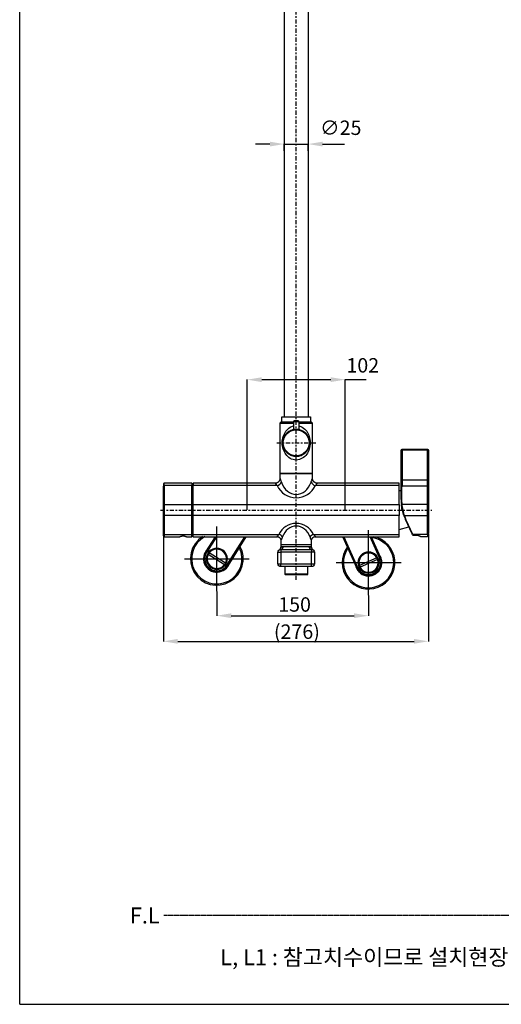
# Model space of a CAD drawing. Extents: x 0 to 1267, y 0 to 1733.
# Drawn here: x 0 to 502, y 0 to 1026 of the extents above; entities that cross this region are included whole.
import ezdxf

# ---------------------------------------------------------------- set-up
doc = ezdxf.new("R2010")
doc.units = 0
doc.header["$MEASUREMENT"] = 0
doc.linetypes.add('CENTER', pattern=[47.5, 22, -8.5, 8.5, -8.5])
doc.linetypes.add('PHANTOM2', pattern=[1.25, 0.625, -0.125, 0.125, -0.125, 0.125, -0.125])
doc.layers.get('0').update_dxf_attribs({"linetype": 'CONTINUOUS'})
for name, color, linetype in [('1', 7, 'CONTINUOUS'), ('2', 1, 'CENTER'), ('3', 6, 'PHANTOM2'), ('4', 3, 'CONTINUOUS'), ('5', 2, 'CONTINUOUS')]:
    doc.layers.add(name, color=color, linetype=linetype)
doc.styles.get("Standard").update_dxf_attribs({"font": 'GULIM.TTC', "height": 2.5})

msp = doc.modelspace()

# ---------------------------------------------------------------- linework, layer by layer
for p, q in [((275.8, 1180.2), (275.8, 611.9)), ((300.8, 1180.2), (300.8, 611.9)), ((273.3, 606.4), (273.3, 611.9)), ((273.3, 611.9), (303.3, 611.9)), ((303.3, 611.9), (303.3, 606.4))]:
    msp.add_line(p, q)
at = {"layer": '1'}
for p, q in [((272.3, 606.4), (271.3, 605.4)), ((271.3, 605.4), (271.3, 552.9)), ((271.3, 605.4), (285.3, 605.4)), ((285.3, 606.4), (272.3, 606.4)), ((291.3, 606.9), (285.3, 606.9)), ((285.3, 606.9), (285.3, 598.6)), ((290.3, 607.9), (286.3, 607.9)), ((290.3, 607.9), (290.3, 607.9)), ((291.3, 606.9), (291.3, 606.9)), ((291.3, 598.6), (291.3, 606.9)), ((304.3, 606.4), (291.3, 606.4)), ((291.3, 605.4), (305.3, 605.4)), ((305.3, 605.4), (304.3, 606.4)), ((305.3, 552.9), (305.3, 605.4)), ((398.6, 577.4), (397.6, 577.4)), ((397.6, 546.3), (397.6, 577.4)), ((398.6, 578.4), (398.6, 577.4)), ((398.6, 578.4), (425.1, 578.4)), ((398.6, 577.4), (398.6, 546.3)), ((425.1, 577.4), (398.6, 577.4)), ((425.1, 577.4), (425.1, 578.4)), ((426.1, 577.4), (425.1, 577.4)), ((425.1, 546.3), (425.1, 577.4)), ((426.1, 577.4), (426.1, 546.3)), ((271.3, 552.9), (271.3, 547.7)), ((271.3, 552.9), (288.3, 552.9)), ((305.3, 552.9), (271.3, 552.9)), ((288.3, 552.9), (305.3, 552.9)), ((305.3, 547.7), (305.3, 552.9)), ((398.6, 546.3), (397.6, 546.3)), ((397.6, 537.4), (397.6, 546.3)), ((398.6, 546.3), (398.6, 539.9)), ((398.6, 546.3), (425.1, 546.3)), ((425.1, 539.9), (425.1, 546.3)), ((425.1, 546.3), (426.1, 546.3)), ((426.1, 546.3), (426.1, 539.2)), ((149.8, 541.7), (149.8, 539.6)), ((149.8, 519.8), (149.8, 539.6)), ((150.8, 540.4), (150.8, 542.7)), ((179.5, 542.7), (150.8, 542.7)), ((150.8, 540.4), (150.8, 520.6)), ((179.5, 540.4), (150.8, 540.4)), ((179.5, 542.7), (179.5, 540.4)), ((179.5, 520.6), (179.5, 540.4)), ((179.8, 540.1), (179.8, 542.4)), ((179.8, 540.1), (179.8, 520.3)), ((266.3, 542.7), (180.8, 542.7)), ((180.8, 542.7), (180.8, 540.4)), ((180.8, 520.6), (180.8, 540.4)), ((268.3, 540.4), (180.8, 540.4)), ((395.8, 540.4), (308.3, 540.4)), ((395.8, 542.7), (310.3, 542.7)), ((395.8, 540.4), (395.8, 542.7)), ((395.8, 520.6), (395.8, 540.4)), ((397.6, 534.7), (395.8, 535.2)), ((397.6, 534.7), (395.8, 535.2)), ((397.6, 526), (397.6, 537.4)), ((398.1, 537.7), (398.1, 526.4)), ((425.1, 539.9), (398.6, 539.9)), ((425.1, 521), (425.1, 539.9)), ((426.1, 539.2), (426.1, 520.2)), ((180.8, 532.9), (179.8, 532.9)), ((149.8, 509.9), (149.8, 519.8)), ((150.8, 520.6), (150.8, 509.2)), ((150.8, 520.6), (179.5, 520.6)), ((179.5, 509.2), (179.5, 520.6)), ((179.8, 520.3), (179.8, 509.5)), ((180.8, 509.3), (180.8, 520.6)), ((180.8, 520.6), (395.8, 520.6)), ((395.8, 520.6), (395.8, 509.3)), ((398.4, 521), (425.1, 521)), ((425.1, 508.9), (425.1, 521)), ((426.1, 520.2), (426.1, 509.6)), ((149.8, 490.1), (149.8, 509.9)), ((150.8, 509.2), (150.8, 489.4)), ((179.5, 509.2), (150.8, 509.2)), ((179.5, 489.4), (179.5, 509.2)), ((179.8, 509.5), (179.8, 489.7)), ((180.8, 489.5), (180.8, 509.3)), ((395.8, 509.3), (180.8, 509.3)), ((395.8, 489.5), (395.8, 509.3)), ((425.1, 508.9), (401, 508.9)), ((409.2, 490), (402.3, 504.9)), ((402.7, 504.8), (409.7, 489.8)), ((425.1, 489.8), (425.1, 508.9)), ((426.1, 509.6), (426.1, 490.6)), ((179.8, 496.9), (180.8, 496.9)), ((205.5, 430.2), (205.5, 497.9)), ((363.7, 426.3), (363.7, 494)), ((395.8, 494.7), (405.8, 497.3)), ((395.8, 494.7), (405.8, 497.3)), ((149.8, 488.1), (149.8, 490.1)), ((150.8, 489.4), (179.5, 489.4)), ((150.8, 489.4), (150.8, 487.1)), ((150.8, 487.1), (166.9, 487.1)), ((173.8, 487.1), (179.5, 487.1)), ((179.5, 487.1), (179.5, 489.4)), ((179.8, 489.7), (179.8, 487.4)), ((180.8, 489.5), (270.2, 489.5)), ((180.8, 487.1), (180.8, 489.5)), ((180.8, 487.1), (268.3, 487.1)), ((194.1, 471.2), (204, 487.1)), ((205.2, 487.1), (194.9, 470.7)), ((216.1, 457.4), (234.7, 487.1)), ((235.9, 487.1), (217, 456.9)), ((272.3, 483.2), (272.3, 478.9)), ((304.3, 478.9), (304.3, 483.2)), ((306.4, 489.5), (395.8, 489.5)), ((308.3, 487.1), (395.8, 487.1)), ((351.4, 454.6), (336.9, 487.1)), ((338, 487.1), (352.3, 455)), ((375.1, 465.2), (365.4, 487.1)), ((366.5, 487.1), (376, 465.6)), ((395.8, 487.1), (395.8, 489.5)), ((409.7, 489), (409.2, 490)), ((409.7, 489.8), (410.1, 488.8)), ((409.7, 489.8), (425.1, 489.8)), ((410.1, 488.7), (410.1, 488.8)), ((410.1, 488.8), (413.6, 488.8)), ((410.1, 488.7), (413.6, 488.7)), ((413.6, 488.7), (413.6, 488.8)), ((418.1, 487.4), (425.1, 487.4)), ((425.1, 489.8), (425.1, 487.4)), ((426.1, 488.4), (426.1, 490.6)), ((272.3, 478.9), (304.3, 478.9)), ((272.3, 478.9), (272.3, 476.1)), ((272.3, 478.9), (304.3, 478.9)), ((272.3, 473.9), (304.3, 473.9)), ((272.3, 473.9), (272.3, 470.9)), ((274.8, 476.9), (301.8, 476.9)), ((304.3, 476.1), (304.3, 478.9)), ((304.3, 473.9), (304.3, 470.9)), ((171.7, 464.1), (239.4, 464.1)), ((194.1, 471.2), (194.9, 470.7)), ((213.4, 457.9), (196.5, 468.5)), ((214.5, 459.6), (197.6, 470.2)), ((269.3, 470.9), (272.3, 470.9)), ((269.3, 458.9), (269.3, 470.9)), ((272.3, 470.9), (272.3, 458.9)), ((304.3, 470.9), (272.3, 470.9)), ((307.3, 470.9), (304.3, 470.9)), ((304.3, 458.9), (304.3, 470.9)), ((307.3, 470.9), (307.3, 458.9)), ((372.4, 465.1), (354.2, 457)), ((373.2, 463.3), (355, 455.2)), ((375.1, 465.2), (376, 465.6)), ((216.1, 457.4), (217, 456.9)), ((269.3, 458.9), (272.3, 458.9)), ((272.3, 455.9), (272.3, 458.9)), ((272.3, 458.9), (304.3, 458.9)), ((304.3, 455.9), (272.3, 455.9)), ((276.3, 455.9), (276.3, 448)), ((276.3, 455.9), (276.3, 448)), ((300.3, 448), (300.3, 455.9)), ((300.3, 448), (300.3, 455.9)), ((304.3, 458.9), (307.3, 458.9)), ((304.3, 455.9), (304.3, 458.9)), ((329.9, 460.1), (397.6, 460.1)), ((351.4, 454.6), (352.3, 455)), ((283.3, 448), (276.3, 448)), ((276.3, 448), (277.3, 447.4)), ((286.2, 448), (276.3, 448)), ((276.3, 448), (277.3, 447.4)), ((283.7, 447.4), (277.3, 447.4)), ((286.4, 447.4), (277.3, 447.4)), ((300.3, 448), (283.3, 448)), ((299.3, 447.4), (283.7, 447.4)), ((300.3, 448), (286.2, 448)), ((299.3, 447.4), (286.4, 447.4)), ((299.3, 447.4), (300.3, 448)), ((299.3, 447.4), (300.3, 448))]:
    msp.add_line(p, q, dxfattribs=at)
at = {"layer": '1', "extrusion": (0, 0, -1)}
for centre, radius in [((-288.3, 584.9), 14), ((-205.5, 464.1), 11), ((-363.7, 460.1), 11)]:
    msp.add_circle(centre, radius, dxfattribs=at)
at = {"layer": '1'}
for centre, radius in [((288.3, 584.9), 13.5), ((205.5, 464.1), 10.5), ((363.7, 460.1), 10.5)]:
    msp.add_circle(centre, radius, dxfattribs=at)
for centre, radius, start, end in [((286.3, 606.9), 1, 90, 180), ((290.3, 606.9), 1, 0, 90), ((288.3, 584.9), 14, 102.375, 77.625), ((150.8, 541.7), 1, 90, 180), ((179.5, 542.4), 0.3, 0, 90), ((288.3, 549.6), 22, 204.698, 335.302), ((447.6, 526), 50, 180, 186.2954), ((447.6, 526), 50, 199.7681, 205), ((288.3, 481), 20, 25.1041, 154.8959), ((150.8, 488.1), 1, 180, 270), ((205.5, 464.1), 27.5, 122.9227, 28.5971), ((205.5, 464.1), 26.2, 118.1527, 26.9546), ((179.5, 487.4), 0.3, 270, 0), ((363.7, 460.1), 27.5, 143.4008, 79.2027), ((363.7, 460.1), 26.2, 145.0433, 82.9546), ((410.1, 489.2), 0.5, 205, 270), ((425.1, 488.4), 1, 270, 0), ((205.5, 464.1), 13.9, 133.5315, 342.4721), ((205.5, 464.1), 10, 333.7392, 142.2608), ((205.5, 464.1), 12.5, 148, 328), ((205.5, 464.1), 10, 153.7392, 322.2608), ((363.7, 460.1), 13.9, 189.5258, 38.4665), ((363.7, 460.1), 12.5, 204, 24), ((363.7, 460.1), 10, 29.7392, 198.2608), ((363.7, 460.1), 10, 209.7392, 18.2608)]:
    msp.add_arc(centre, radius, start, end, dxfattribs=at)
at = {"layer": '1', "extrusion": (0, 0, -1)}
for centre, radius, start, end in [((-398.6, 577.4), 1, 0, 90), ((-425.1, 577.4), 1, 90, 180), ((-272.3, 470.9), 3, 0, 90), ((-304.3, 470.9), 3, 90, 180), ((-205.5, 464.1), 13.5, 212, 32), ((-363.7, 460.1), 13.5, 156, 336), ((-272.3, 458.9), 3, 270, 0), ((-304.3, 458.9), 3, 180, 270)]:
    msp.add_arc(centre, radius, start, end, dxfattribs=at)
at = {"layer": '1'}
for centre, major_axis, ratio, start_param, end_param in [((268.3, 543.9), (4.54, 2.09), 0.672442, 4.412458, 5.683323), ((288.3, 553.1), (0, 22), 0.772727, 2.001858, 4.281327), ((308.3, 543.9), (-4.54, 2.09), 0.672442, 0.599863, 1.870728), ((150.8, 539.6), (1, 0), 0.707107, 1.570796, 3.141593), ((179.5, 540.1), (-0.3, 0), 0.707107, 3.141593, 4.712389), ((398.1, 537.4), (-0.5, 0), 0.707107, -1.570796, 0), ((425.1, 539.2), (-1, 0), 0.707107, 3.141593, 4.712389), ((398.1, 526), (-0.5, 0), 0.707107, -1.570796, 0), ((447.6, 526.4), (-35, 35), 1, 0.785398, 0.895273), ((150.8, 519.8), (1, 0), 0.707107, 1.570796, 3.141593), ((179.5, 520.3), (-0.3, 0), 0.707107, 3.141593, 4.712389), ((398.4, 520.6), (0.497, 0.055), 0.704965, 1.493181, 3.141593), ((425.1, 520.2), (-1, 0), 0.707107, 3.141593, 4.712389), ((150.8, 509.9), (-1, 0), 0.707107, 0, 1.570796), ((179.5, 509.5), (0.3, 0), 0.707107, 4.712389, 6.283185), ((401, 509.3), (0.471, 0.169), 0.685323, 3.141593, 4.470895), ((447.6, 525.7), (-35, 35), 1, 1.130416, 1.22173), ((402.7, 505.1), (0.453, 0.211), 0.671543, 3.141593, 4.408916), ((425.1, 509.6), (1, 0), 0.707107, 4.712389, 6.283185), ((288.3, 478.2), (0, 20), 0.8, -1.132647, 1.132647), ((150.8, 490.1), (-1, 0), 0.707107, 0, 1.570796), ((179.5, 489.7), (0.3, 0), 0.707107, 4.712389, 6.283185), ((270.2, 486.7), (-3.62, 1.7), 0.67123, 3.750978, 5.017082), ((306.4, 486.7), (3.62, 1.7), 0.67123, 1.266104, 2.532207), ((409.7, 490.2), (0.453, 0.211), 0.671543, 3.141593, 4.408916), ((410.1, 489.2), (0.453, 0.211), 0.799744, 3.141593, 4.355437), ((425.1, 490.6), (1, 0), 0.707107, 4.712389, 6.283185), ((269.4, 476.2), (-1.45, 2.63), 0.992778, 3.141593, 4.212045), ((272.3, 476.9), (0, 3), 0.842105, 3.141593, 4.712389), ((304.3, 476.9), (0, 3), 0.842105, 1.570796, 3.141593), ((307.2, 476.2), (1.45, 2.63), 0.992778, 2.07114, 3.141593)]:
    msp.add_ellipse(centre, major_axis=major_axis, ratio=ratio, start_param=start_param, end_param=end_param, dxfattribs=at)
for points, knots in [([(291.3, 602.6), (292.5, 602.2), (293.6, 601.8), (296.5, 600.1), (298, 598.6), (300.4, 595.3), (301.3, 593.5), (302.5, 589.5), (302.9, 587.2), (302.9, 582.7), (302.5, 580.5), (301.3, 576.4), (300.4, 574.6), (298, 571.3), (296.5, 569.9), (292.8, 567.7), (290.6, 567), (286.1, 566.9), (283.8, 567.6), (280.1, 569.8), (278.6, 571.3), (276.3, 574.6), (275.4, 576.4), (274.1, 580.4), (273.7, 582.7), (273.7, 587.2), (274.1, 589.4), (275.4, 593.5), (276.3, 595.3), (278.6, 598.6), (280.1, 600.1), (283, 601.8), (284.1, 602.2), (285.3, 602.6)], [0, 0, 0, 0, 0.036547, 0.036547, 0.102754, 0.102754, 0.168962, 0.168962, 0.235169, 0.235169, 0.301377, 0.301377, 0.367585, 0.367585, 0.433792, 0.433792, 0.5, 0.5, 0.566208, 0.566208, 0.632415, 0.632415, 0.698623, 0.698623, 0.764831, 0.764831, 0.831038, 0.831038, 0.897246, 0.897246, 0.963453, 0.963453, 1, 1, 1, 1]), ([(271.3, 547.7), (271.3, 547.6), (271.3, 547.2), (271.2, 546.6), (271, 545.9), (270.6, 545.2), (270.2, 544.5), (269.6, 543.9), (268.9, 543.4), (268.1, 543.1), (267.3, 542.8), (266.7, 542.7), (266.4, 542.8), (266.3, 542.8)], [0, 0, 0, 0, 0.04689, 0.136973, 0.235313, 0.337281, 0.441373, 0.546635, 0.652476, 0.763806, 0.868874, 0.968431, 1, 1, 1, 1]), ([(271.3, 547.7), (271.3, 547.7), (271.3, 547.7), (271.3, 547.8), (271.3, 547.7), (271.4, 547.6), (271.4, 547.6), (271.4, 547.5), (271.4, 547.5), (271.5, 547.3), (271.6, 547), (271.8, 546.6), (271.9, 546.5), (272, 546.3), (272, 546.2), (272.1, 545.9), (272.2, 545.7), (272.5, 545), (272.7, 544.5), (272.9, 543.9)], [0, 0, 0, 0, 0.000214, 0.000214, 0.125187, 0.125187, 0.187674, 0.187674, 0.250161, 0.250161, 0.500107, 0.500107, 0.562594, 0.562594, 0.62508, 0.62508, 0.750054, 0.750054, 1, 1, 1, 1]), ([(303.8, 543.9), (303.9, 544.5), (304.1, 545), (304.4, 545.7), (304.5, 545.9), (304.6, 546.2), (304.7, 546.3), (304.7, 546.5), (304.8, 546.6), (304.9, 546.8), (305, 547), (305.1, 547.2), (305.1, 547.4), (305.2, 547.5), (305.2, 547.5), (305.3, 547.6), (305.3, 547.6), (305.3, 547.7), (305.3, 547.7), (305.3, 547.7)], [0, 0, 0, 0, 0.250021, 0.250021, 0.375031, 0.375031, 0.437536, 0.437536, 0.500042, 0.500042, 0.625052, 0.625052, 0.750062, 0.750062, 0.812568, 0.812568, 0.875073, 0.875073, 1, 1, 1, 1]), ([(310.3, 542.7), (310.3, 542.7), (310, 542.7), (309.4, 542.8), (308.6, 543), (307.9, 543.4), (307.2, 543.8), (306.5, 544.4), (306.1, 545.1), (305.7, 545.7), (305.5, 546.4), (305.3, 547.1), (305.3, 547.5), (305.3, 547.7), (305.3, 547.7)], [0, 0, 0, 0, 0.008254, 0.111764, 0.216715, 0.322417, 0.435881, 0.542831, 0.644021, 0.740082, 0.831252, 0.917501, 0.998573, 1, 1, 1, 1]), ([(268.3, 540.4), (268.1, 540.8), (267.8, 541.1), (267.5, 541.5), (267.3, 541.6), (267.1, 541.9), (267, 542), (266.7, 542.3), (266.6, 542.5), (266.4, 542.6), (266.4, 542.7), (266.3, 542.7), (266.3, 542.7), (266.3, 542.7)], [0, 0, 0, 0, 0.25001, 0.25001, 0.375015, 0.375015, 0.500019, 0.500019, 0.750029, 0.750029, 0.875034, 0.875034, 1, 1, 1, 1]), ([(310.3, 542.7), (310.3, 542.7), (310.3, 542.7), (310.3, 542.7), (310.2, 542.7), (310.2, 542.6), (310, 542.5), (309.9, 542.3), (309.7, 542), (309.6, 542), (309.5, 541.9), (309.4, 541.8), (309.3, 541.6), (309.2, 541.5), (308.8, 541.1), (308.6, 540.8), (308.3, 540.4)], [0, 0, 0, 0, 0.000696, 0.125609, 0.125609, 0.250522, 0.250522, 0.500348, 0.500348, 0.562804, 0.562804, 0.625261, 0.625261, 0.750174, 0.750174, 1, 1, 1, 1]), ([(397.6, 537.4), (397.6, 537.7), (397.7, 538), (397.9, 538.6), (398, 539), (398.3, 539.5), (398.5, 539.7), (398.6, 539.9), (398.6, 539.9), (398.6, 539.9)], [0, 0, 0, 0, 0.329065, 0.329065, 0.712979, 0.712979, 0.994276, 0.994276, 1, 1, 1, 1]), ([(398.6, 539.9), (398.6, 539.9), (398.6, 539.9), (398.4, 539.4), (398.3, 538.9), (398.1, 538.2), (398.1, 538), (398.1, 537.7)], [0, 0, 0, 0, 0.006154, 0.006154, 0.683362, 0.683362, 1, 1, 1, 1]), ([(400.6, 509.1), (400, 510.6), (399.4, 512.7), (398.4, 516.9), (398.1, 519), (397.9, 520.5)], [0, 0, 0, 0, 0.5, 0.5, 1, 1, 1, 1]), ([(398.4, 521), (398.6, 519.3), (398.9, 517.1), (399.9, 512.7), (400.5, 510.5), (401, 508.9)], [0, 0, 0, 0, 0.5, 0.5, 1, 1, 1, 1]), ([(166.8, 487.1), (166.8, 487.1), (166.8, 487.1), (166.9, 487.2), (167.1, 487.2), (167.4, 487.3), (167.6, 487.4), (168.2, 487.6), (168.5, 487.7), (169.3, 487.8), (169.7, 487.9), (170.1, 487.9), (170.1, 487.9), (170.2, 487.9), (170.3, 487.9)], [0, 0, 0, 0, 0.117947, 0.117947, 0.312597, 0.312597, 0.516231, 0.516231, 0.735794, 0.735794, 0.955627, 0.955627, 0.955627, 1, 1, 1, 1]), ([(170.3, 487.9), (170.7, 487.9), (171.1, 487.9), (171.8, 487.8), (172.1, 487.7), (172.7, 487.5), (173, 487.4), (173.4, 487.3), (173.6, 487.2), (173.8, 487.1), (173.8, 487.1), (173.8, 487.1)], [0, 0, 0, 0, 0.200438, 0.200438, 0.400013, 0.400013, 0.612209, 0.612209, 0.83513, 0.83513, 1, 1, 1, 1]), ([(268.3, 487.1), (268.3, 487.1), (268.3, 487.2), (268.4, 487.2), (268.4, 487.2), (268.4, 487.3), (268.4, 487.3), (268.6, 487.4), (268.7, 487.6), (268.9, 487.8), (269, 487.9), (269.1, 488), (269.1, 488.1), (269.3, 488.3), (269.4, 488.4), (269.7, 488.8), (270, 489.1), (270.2, 489.5)], [0, 0, 0, 0, 0.124795, 0.124795, 0.18731, 0.18731, 0.249824, 0.249824, 0.499883, 0.499883, 0.562398, 0.562398, 0.624912, 0.624912, 0.749941, 0.749941, 1, 1, 1, 1]), ([(268.3, 487.1), (268.4, 487.1), (268.6, 487.2), (269.2, 487.1), (269.9, 486.9), (270.5, 486.5), (271.1, 486), (271.6, 485.5), (271.9, 484.9), (272.2, 484.3), (272.3, 483.7), (272.3, 483.4), (272.3, 483.2)], [0, 0, 0, 0, 0.019615, 0.135657, 0.253527, 0.372201, 0.495109, 0.609639, 0.717023, 0.817896, 0.912382, 1, 1, 1, 1]), ([(273.8, 486.7), (273.6, 486.2), (273.4, 485.7), (273.2, 485.1), (273.1, 484.9), (273, 484.6), (272.9, 484.5), (272.8, 484.3), (272.8, 484.2), (272.6, 483.8), (272.5, 483.6), (272.4, 483.4), (272.4, 483.3), (272.4, 483.3), (272.4, 483.2), (272.3, 483.2), (272.3, 483.2), (272.3, 483.1), (272.3, 483.1), (272.3, 483.2)], [0, 0, 0, 0, 0.249907, 0.249907, 0.374861, 0.374861, 0.437338, 0.437338, 0.499815, 0.499815, 0.749722, 0.749722, 0.812199, 0.812199, 0.874676, 0.874676, 0.999629, 0.999629, 1, 1, 1, 1]), ([(304.3, 483.2), (304.3, 483.1), (304.3, 483.1), (304.3, 483.1), (304.3, 483.2), (304.3, 483.2), (304.3, 483.2), (304.3, 483.2), (304.3, 483.3), (304.2, 483.3), (304.2, 483.4), (304.1, 483.6), (304, 483.8), (303.8, 484.2), (303.8, 484.3), (303.7, 484.5), (303.7, 484.6), (303.5, 484.9), (303.4, 485.1), (303.2, 485.7), (303, 486.2), (302.8, 486.7)], [0, 0, 0, 0, 0.00023, 0.00023, 0.062715, 0.062715, 0.125201, 0.125201, 0.187687, 0.187687, 0.250172, 0.250172, 0.500115, 0.500115, 0.5626, 0.5626, 0.625086, 0.625086, 0.750057, 0.750057, 1, 1, 1, 1]), ([(304.3, 483.2), (304.3, 483.3), (304.3, 483.6), (304.4, 484.1), (304.6, 484.8), (305, 485.4), (305.4, 486), (306, 486.4), (306.7, 486.8), (307.4, 487.1), (307.9, 487.2), (308.2, 487.1), (308.3, 487.1)], [0, 0, 0, 0, 0.049142, 0.150866, 0.259446, 0.373411, 0.490233, 0.608485, 0.737265, 0.856791, 0.968392, 1, 1, 1, 1]), ([(306.4, 489.5), (306.7, 489.1), (306.9, 488.8), (307.2, 488.4), (307.4, 488.3), (307.6, 488), (307.7, 487.9), (307.9, 487.6), (308.1, 487.4), (308.2, 487.3), (308.2, 487.2), (308.3, 487.2), (308.3, 487.1), (308.3, 487.1)], [0, 0, 0, 0, 0.249948, 0.249948, 0.374922, 0.374922, 0.499896, 0.499896, 0.749843, 0.749843, 0.874817, 0.874817, 1, 1, 1, 1]), ([(413.6, 488.8), (413.9, 488.8), (414.2, 488.8), (414.7, 488.7), (414.8, 488.7), (415.1, 488.6), (415.3, 488.6), (415.7, 488.5), (415.9, 488.4), (416.4, 488.2), (416.6, 488.1), (416.9, 488), (417, 487.9), (417.2, 487.9), (417.3, 487.8), (417.5, 487.7), (417.7, 487.6), (417.8, 487.5), (417.9, 487.5), (418, 487.4), (418, 487.4), (418.1, 487.4), (418.1, 487.4), (418.1, 487.4), (418.1, 487.4), (418.1, 487.4)], [0, 0, 0, 0, 0.124912, 0.124912, 0.187369, 0.187369, 0.249825, 0.249825, 0.374737, 0.374737, 0.49965, 0.49965, 0.562106, 0.562106, 0.624562, 0.624562, 0.749474, 0.749474, 0.811931, 0.811931, 0.874387, 0.874387, 0.999299, 0.999299, 1, 1, 1, 1]), ([(413.6, 488.7), (413.7, 488.7), (414.1, 488.7), (414.7, 488.7), (415.4, 488.5), (416, 488.3), (416.6, 488.1), (417.1, 487.8), (417.5, 487.6), (417.8, 487.5), (417.9, 487.4), (417.9, 487.4)], [0, 0, 0, 0, 0.055217, 0.157743, 0.263902, 0.375469, 0.495412, 0.620047, 0.744541, 0.865834, 1, 1, 1, 1]), ([(413.6, 488.7), (413.7, 488.7), (413.8, 488.7), (413.9, 488.7), (413.9, 488.7)], [0, 0, 0, 0, 0.583076, 1, 1, 1, 1]), ([(417.8, 487.5), (417.8, 487.5), (417.9, 487.4), (417.8, 487.4), (417.9, 487.4), (417.9, 487.4), (417.9, 487.4), (417.9, 487.4), (418, 487.4), (418, 487.4), (418.1, 487.4)], [0, 0, 0, 0, 0.479551, 0.80304, 0.818229, 0.828361, 0.838327, 0.861334, 0.901804, 1, 1, 1, 1]), ([(271.6, 474.2), (271.6, 474.2), (271.4, 474), (271.2, 473.8), (270.9, 473.6), (270.9, 473.6), (270.9, 473.6)], [0, 0, 0, 0, 0.213946, 0.600176, 0.984272, 1, 1, 1, 1]), ([(272.3, 476.1), (272.3, 475.9), (272.3, 475.5), (272.2, 475.1), (272.1, 475)], [0, 0, 0, 0, 0.562956, 1, 1, 1, 1]), ([(272.4, 476.2), (272.5, 476.2), (272.6, 476.3), (272.8, 476.4), (272.8, 476.5), (273, 476.5), (273.1, 476.6), (273.4, 476.7), (273.7, 476.8), (274.2, 476.9), (274.5, 476.9), (274.8, 476.9)], [0, 0, 0, 0, 0.25, 0.25, 0.375, 0.375, 0.5, 0.5, 0.75, 0.75, 1, 1, 1, 1]), ([(301.8, 476.9), (302.1, 476.9), (302.4, 476.9), (302.8, 476.8), (303, 476.8), (303.2, 476.7), (303.3, 476.7), (303.6, 476.5), (303.8, 476.5), (304.1, 476.3), (304.2, 476.2), (304.2, 476.2)], [0, 0, 0, 0, 0.25, 0.25, 0.375, 0.375, 0.5, 0.5, 0.75, 0.75, 1, 1, 1, 1]), ([(304.6, 474.8), (304.5, 474.9), (304.4, 475.3), (304.3, 475.7), (304.3, 476), (304.3, 476.1)], [0, 0, 0, 0, 0.389297, 0.847207, 1, 1, 1, 1]), ([(305.7, 473.6), (305.7, 473.6), (305.6, 473.7), (305.4, 473.8), (305.3, 473.9), (305.2, 474)], [0, 0, 0, 0, 0.235855, 0.860797, 1, 1, 1, 1])]:
    msp.add_open_spline(points, degree=3, knots=knots, dxfattribs=at)
for points, degree in [([(271.1, 473.8), (271.1, 473.8), (271.1, 473.8)], 2), ([(272.3, 476.1), (272.3, 476.1), (272.3, 476.2), (272.4, 476.2)], 3), ([(304.2, 476.2), (304.3, 476.2), (304.3, 476.1), (304.3, 476.1)], 3), ([(197.6, 470.2), (197.2, 469.7), (196.8, 469.1), (196.5, 468.5)], 3), ([(373.2, 463.3), (373, 463.9), (372.7, 464.5), (372.4, 465.1)], 3), ([(213.4, 457.9), (213.8, 458.5), (214.2, 459), (214.5, 459.6)], 3), ([(354.2, 457), (354.4, 456.4), (354.7, 455.8), (355, 455.2)], 3)]:
    msp.add_open_spline(points, degree=degree, dxfattribs=at)
at = {"layer": '2', "linetype": 'CENTER', "ltscale": 0.2}
for p, q in [((288.3, 442.1), (288.3, 1507.2)), ((268, 584.9), (308.7, 584.9)), ((146.9, 514.9), (429.6, 514.9))]:
    msp.add_line(p, q, dxfattribs=at)
at = {"layer": '3'}
msp.add_line((150.2, 92.9), (1019.8, 92.9), dxfattribs=at)
at = {"layer": '4'}
for q in [(0, 1733.3), (1266.7, 0)]:
    msp.add_line((0, 0), q, dxfattribs=at)
at = {"layer": '5', "color": 2, "linetype": 'BYBLOCK'}
for p, q in [((260.8, 896.1), (245.8, 896.1)), ((275.8, 889.1), (275.8, 896.4)), ((275.8, 896.1), (300.8, 896.1)), ((300.8, 889.1), (300.8, 896.4)), ((315.8, 896.1), (338.6, 896.1)), ((237.3, 515.2), (237.3, 651)), ((252.3, 650.7), (324.3, 650.7)), ((339.3, 515.2), (339.3, 651)), ((339.3, 650.7), (361.1, 650.7)), ((149.8, 489.8), (149.8, 377.8)), ((426.1, 489.8), (426.1, 377.8)), ((205.5, 429.9), (205.5, 404.5)), ((363.7, 426), (363.7, 404.5)), ((220.5, 404.8), (348.7, 404.8)), ((164.8, 378.1), (411.1, 378.1))]:
    msp.add_line(p, q, dxfattribs=at)
for points in [[(260.8, 898.6), (260.8, 893.6), (275.8, 896.1)], [(315.8, 898.6), (315.8, 893.6), (300.8, 896.1)], [(252.3, 653.2), (252.3, 648.2), (237.3, 650.7)], [(324.3, 653.2), (324.3, 648.2), (339.3, 650.7)], [(220.5, 407.3), (220.5, 402.3), (205.5, 404.8)], [(348.7, 407.3), (348.7, 402.3), (363.7, 404.8)], [(164.8, 380.6), (164.8, 375.6), (149.8, 378.1)], [(411.1, 380.6), (411.1, 375.6), (426.1, 378.1)]]:
    msp.add_solid(points, dxfattribs=at)

# ---------------------------------------------------------------- texts
at = {"layer": '5', "color": 4}
msp.add_text('F.L', height=16.67, dxfattribs=at).set_placement((114.8, 84.2))
at = {"layer": '5', "color": 4, "linetype": 'BYBLOCK', "char_height": 15, "attachment_point": 5}
for s, insert in [('\\A1;∅25', (334.7, 913.1)), ('\\A1;102', (357.7, 665.6)), ('\\A1;150', (286.6, 416.5)), ('\\A1;(276)', (289, 388.2))]:
    msp.add_mtext(s, dxfattribs=dict(at, insert=insert))
at = {"layer": '5', "color": 4, "insert": (620.9, 46.9), "char_height": 16.667, "attachment_point": 5}
msp.add_mtext('L, L1 : 참고치수이므로 설치현장 조건 및 사용자가 사용하기 적당한 위치에 설치하십시오.', dxfattribs=at)

doc.saveas('drawing.dxf')
